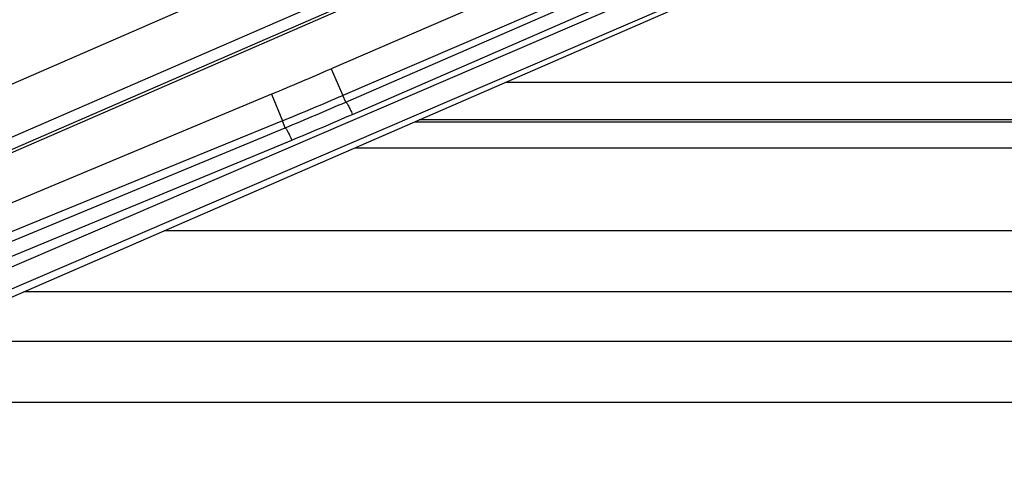
# Model space of a CAD drawing. Units: inches. Extents: x 0 to 17, y 0 to 11.
# Drawn here: x 14.4 to 14.7, y 6.9 to 7.1 of the extents above; entities that cross this region are included whole.
import ezdxf
from ezdxf.enums import TextEntityAlignment as Align

# ---------------------------------------------------------------- set-up
doc = ezdxf.new("R2010")
doc.units = ezdxf.units.IN
doc.header["$LTSCALE"] = 0.935
doc.header["$MEASUREMENT"] = 0
doc.layers.get('0').update_dxf_attribs({"linetype": 'CONTINUOUS'})
doc.styles.get("Standard").update_dxf_attribs({"font": 'bluprnt.ttf'})
doc.dimstyles.new('DIMSTYLE_1', dxfattribs={"dimtxt": 0.125, "dimasz": 0.1875, "dimexe": 0.125, "dimexo": 0.0625, "dimgap": 0.0625, "dimtad": 0, "dimtih": 1, "dimtoh": 1, "dimlfac": 8, "dimzin": 4, "dimdsep": 46, "dimtxsty": 'Standard', "dimblk": 'CLOSED', "dimblk1": 'CLOSED', "dimblk2": 'CLOSED', "dimcen": 0.09, "dimadec": 3, "dimazin": 1, "dimtfac": 1, "dimtdec": 3, "dimtofl": 0, "dimtmove": 0, "dimatfit": 3, "dimldrblk": 'CLOSED', "dimfxl": 0, "dimtolj": 1, "dimtzin": 4, "dimarcsym": 0})

# ---------------------------------------------------------------- blocks, each defined once
blk = doc.blocks.new('_CLOSED')
at = {"color": 0, "linetype": 'ByBlock'}
for p, q in [((0, 0), (-1, 0.1666666667)), ((-1, 0.1666666667), (-1, -0.1666666667)), ((-1, -0.1666666667), (0, 0)), ((-1, 0), (0, 0))]:
    blk.add_line(p, q, dxfattribs=at)
blk = doc.blocks.new('*D1')
at = {"color": 7, "linetype": 'Continuous'}
for p, q in [((14.3156721347, 6.6717732336), (14.3156721347, 7.1717732336)), ((13.9679866289, 6.6717732336), (14.4406721347, 6.6717732336)), ((13.8974241289, 6.5468357336), (14.4406721347, 6.5468357336)), ((14.3156721347, 6.5468357336), (14.3156721347, 6.1724465858)), ((14.3156721347, 6.1724465858), (14.5031721347, 6.1724465858))]:
    blk.add_line(p, q, dxfattribs=at)
at = {"color": 7, "linetype": 'Continuous', "xscale": 0.1875, "yscale": 0.1875, "zscale": 0.1875}
for p, rotation in [((14.3156721347, 6.6717732336), 270), ((14.3156721347, 6.5468357336), 90)]:
    blk.add_blockref('_CLOSED', p, dxfattribs=dict(at, rotation=rotation))
at = {"color": 7, "linetype": 'Continuous'}
for s, p, p2 in [('1.00', (14.5656721347, 6.1099465858), (14.9656721347, 6.1099465858)), ('[', (14.5656721347, 5.9224465858), (14.6656721347, 5.9224465858)), (']', (15.0656721347, 5.9224465858), (15.1656721347, 5.9224465858)), ('25,4', (14.6656721347, 5.9224465858), (15.0656721347, 5.9224465858)), ('REF', (14.5656721347, 5.7349465858), (14.8656721347, 5.7349465858))]:
    blk.add_text(s, height=0.125, dxfattribs=at).set_placement(p, p2, align=Align.FIT)
blk = doc.blocks.new('*D2')
at = {"color": 7, "linetype": 'Continuous'}
for p, q in [((15.3441774802, 6.8748982336), (15.3441774802, 7.3748982336)), ((13.9679866289, 6.8748982336), (15.4691774802, 6.8748982336)), ((13.9679866289, 6.6717732336), (15.4691774802, 6.6717732336)), ((15.3441774802, 6.6717732336), (15.3441774802, 6.0452296565)), ((15.3441774802, 6.0452296565), (15.5316774802, 6.0452296565))]:
    blk.add_line(p, q, dxfattribs=at)
at = {"color": 7, "linetype": 'Continuous', "xscale": 0.1875, "yscale": 0.1875, "zscale": 0.1875}
for p, rotation in [((15.3441774802, 6.8748982336), 270), ((15.3441774802, 6.6717732336), 90)]:
    blk.add_blockref('_CLOSED', p, dxfattribs=dict(at, rotation=rotation))
at = {"color": 7, "linetype": 'Continuous'}
for s, p, p2 in [('1.63', (15.5941774802, 5.9827296565), (15.9941774802, 5.9827296565)), ('[', (15.5941774802, 5.7952296565), (15.6941774802, 5.7952296565)), (']', (16.0941774802, 5.7952296565), (16.1941774802, 5.7952296565)), ('41,3', (15.6941774802, 5.7952296565), (16.0941774802, 5.7952296565)), ('REF', (15.5941774802, 5.6077296565), (15.8941774802, 5.6077296565))]:
    blk.add_text(s, height=0.125, dxfattribs=at).set_placement(p, p2, align=Align.FIT)

msp = doc.modelspace()

# ---------------------------------------------------------------- linework, layer by layer
at = {"color": 7, "linetype": 'Continuous'}
for p, q in [((14.5712783463, 7.1032561322), (14.2622043413, 6.9688986499)), ((14.626465656, 7.0573699198), (14.2547188266, 6.8957673613)), ((15.164342436, 7.0185985289), (14.5372768352, 7.0185985289)), ((14.516333441, 7.009494198200001), (15.0609959793, 7.009494198200001)), ((15.6537884446, 6.982210733600001), (14.4535711832, 6.982210733600001)), ((15.7162603986, 6.9259607336), (14.3241749698, 6.9259607336))]:
    msp.add_line(p, q, dxfattribs=at)
at = {"color": 9, "linetype": 'Continuous'}
for p, q in [((14.6072829144, 7.1014374202), (14.2622765988, 6.9514598123)), ((14.6087746251, 7.0980679313), (14.2637683095, 6.948090323400001)), ((14.6091425763, 7.0972206576), (14.26413626, 6.947243049400001)), ((14.5945340954, 7.0725797291), (14.5084341673, 7.035408225499999)), ((14.6158996264, 7.0616557336), (14.2520886537, 6.9053407336)), ((14.5984189579, 7.063716428999999), (14.5122646986, 7.026669561499999)), ((14.5131877364, 7.0244685161), (14.599222199, 7.061868671699999)), ((14.6181390782, 7.055370640900001), (14.2543281056, 6.8990556409)), ((14.5154050238, 7.0204408626), (14.6014394864, 7.0578410182)), ((14.5084341672, 7.0354082257), (14.5122646989, 7.026669561)), ((15.164342436, 7.0309016785), (14.5655787191, 7.0309016785)), ((14.4887634459, 7.0270445397), (14.2694803486, 6.9352536085)), ((14.4887634459, 7.0270445398), (14.4923753321, 7.018321664299999)), ((14.5131877364, 7.0244685161), (14.5122646986, 7.026669561499999)), ((14.4923753321, 7.018321664299999), (14.2723450699, 6.928244500599999)), ((14.4933315122, 7.0160415887), (14.4923753321, 7.018321664299999)), ((14.5359128588, 7.0180055929), (15.164342436, 7.0180055929)), ((14.2443449848, 6.9129327811), (14.4933315122, 7.0160415887)), ((14.2464727604, 6.908867585199999), (14.4954592878, 7.011976392799999)), ((15.6760006949, 6.9622107336), (14.4075636407, 6.9622107336)), ((15.6940481483, 6.9459607336), (14.3701825123, 6.9459607336))]:
    msp.add_line(p, q, dxfattribs=at)
at = {"color": 7, "linetype": 'Continuous'}
msp.add_arc((13.8069105985, 6.763460733600001), 1.91625, 4.8645842063, 90, dxfattribs=at)
at = {"color": 9, "linetype": 'Continuous'}
for centre, radius, start, end in [((13.8069105985, 6.763460733600001), 1.89625, 5.5134961139, 90), ((13.8069105985, 6.763460733600001), 1.88, 6.0570374642, 90), ((13.7419929354, 8.8107030035), 1.9336762166, 292.7177682647, 293.3511218164), ((14.0233221783, 8.163736731), 1.2377344368, 292.2693431415, 293.2678594939), ((14.0204625699, 8.157861452899999), 1.235863115, 292.4962166044, 293.4962540169), ((14.0204565196, 8.159008617000001), 1.2414952892, 292.4951591141, 293.4951394221)]:
    msp.add_arc(centre, radius, start, end, dxfattribs=at)
for points, knots in [([(14.5131877364, 7.0244685161), (14.5132363815, 7.024460587999999), (14.5133453821, 7.0243437999), (14.5135155423, 7.024123739199999), (14.5137428822, 7.023758525599999), (14.5140159129, 7.023279110800001), (14.5143293148, 7.0226868889), (14.5148071219, 7.021734073999999), (14.5151643468, 7.0209720283), (14.5154050238, 7.0204408626)], [0, 0, 0, 0, 0.0319983076, 0.09434279720000001, 0.1869310598, 0.3078152761, 0.453805126, 0.6214049375, 1, 1, 1, 1]), ([(14.4933315122, 7.0160415887), (14.4933792665, 7.0160320258), (14.4934831596, 7.0159122661), (14.4936470765, 7.0156893004), (14.4938649727, 7.0153198386), (14.4941270751, 7.014835873200001), (14.4944276765, 7.0142385772), (14.4948860197, 7.013278260700001), (14.4952285354, 7.0125109851), (14.4954592878, 7.011976392799999)], [0, 0, 0, 0, 0.0316941553, 0.0939131864, 0.1864538527, 0.3073429895, 0.4533826970000001, 0.6210760764, 1, 1, 1, 1])]:
    msp.add_open_spline(points, degree=3, knots=knots, dxfattribs=at)

# ---------------------------------------------------------------- dimensions: what is measured, and where the dimension line sits
at = {"color": 7, "linetype": 'Continuous'}
for base, p1, angle, picture, middle in [((15.3441774802, 6.6717732336), (13.9054866289, 6.8748982336), 270, '*D2', (15.8941774802, 5.8577296565)), ((14.3156721347, 6.6717732336), (13.8349241289, 6.5468357336), 90, '*D1', (14.8656721347, 5.9849465858))]:
    dim = msp.add_linear_dim(base=base, p1=p1, p2=(13.9054866289, 6.6717732336), angle=angle, text='<>\\PREF\\P[]', dimstyle='DIMSTYLE_1', dxfattribs=at)
    dim.commit()
    dim.dimension.update_dxf_attribs({"geometry": picture, "text_midpoint": middle, "dimtype": 160})

doc.saveas('drawing.dxf')
